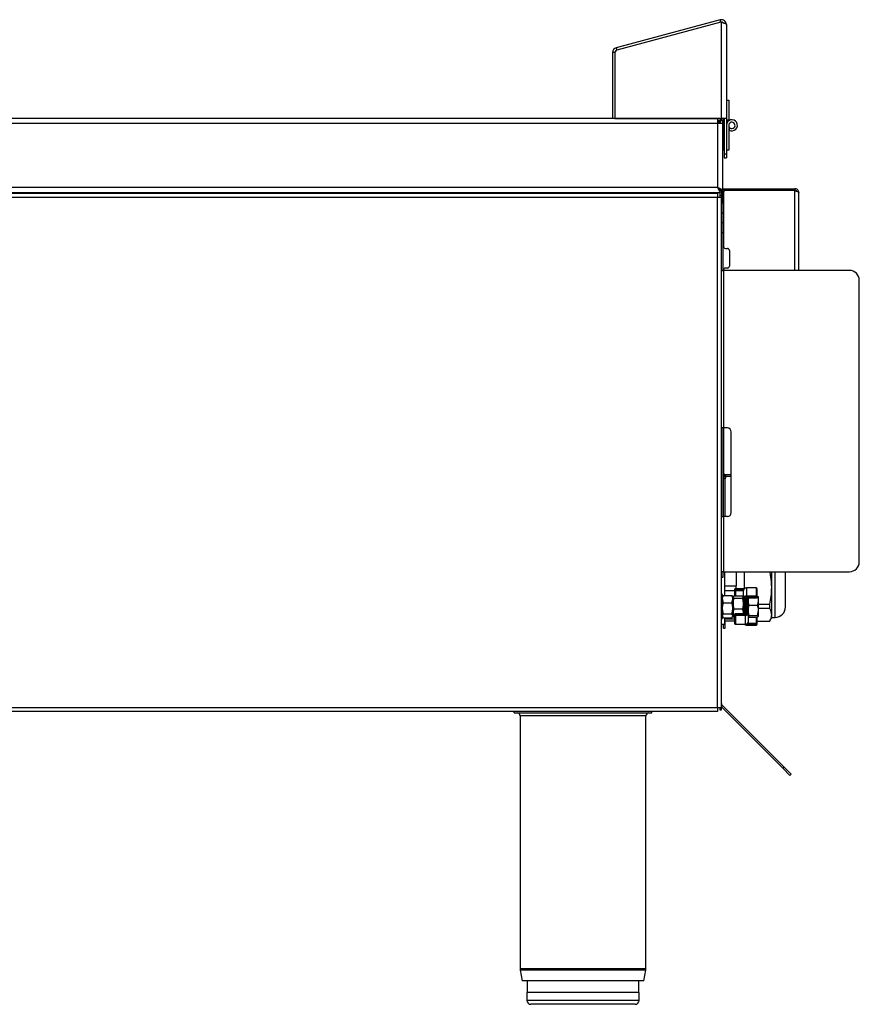
# Model space of a CAD drawing. Units: millimetres. Extents: x 79 to 932, y 368 to 868.
# Drawn here: x 506 to 932, y 368 to 868 of the extents above; entities that cross this region are included whole.
import ezdxf

# ---------------------------------------------------------------- set-up
doc = ezdxf.new("R2010")
doc.units = ezdxf.units.MM

msp = doc.modelspace()

# ---------------------------------------------------------------- linework, layer by layer
at = {"color": 7, "linetype": 'Continuous', "lineweight": 25}
for p, q in [((861.38, 867.44), (808.48, 853.27)), ((861.69, 866.28), (808.79, 852.11)), ((861.69, 866.28), (861.38, 867.44)), ((862.02, 817.4), (862.02, 866.19)), ((864.47, 865.08), (864.47, 817.4)), ((807.87, 850.9), (806.67, 850.9)), ((806.67, 850.9), (806.67, 817.36)), ((807.87, 850.9), (807.87, 817.4)), ((808.48, 853.27), (808.79, 852.11)), ((864.47, 826.6), (865.67, 826.6)), ((865.67, 826.6), (865.67, 816.7)), ((806.67, 817.36), (98.97, 817.36)), ((807.87, 817.36), (806.67, 817.36)), ((807.87, 817.4), (862.02, 817.4)), ((807.87, 817.4), (807.87, 817.36)), ((860.02, 817.36), (807.87, 817.36)), ((810.12, 817.36), (810.15, 817.4)), ((860.02, 817.36), (860.02, 814.91)), ((861.26, 817.36), (860.02, 817.36)), ((861.26, 816.16), (860.02, 816.16)), ((861.17, 817.4), (861.17, 817.36)), ((861.17, 816.16), (861.17, 814.91)), ((861.26, 817.36), (861.26, 816.16)), ((862.47, 816.15), (861.27, 816.15)), ((861.27, 816.15), (861.27, 814.91)), ((861.97, 817.4), (861.97, 816.15)), ((864.47, 817.4), (862.02, 817.4)), ((862.17, 816.15), (862.17, 817.4)), ((862.47, 816.15), (862.47, 814.91)), ((862.97, 803.2), (862.97, 817.4)), ((863.27, 817.4), (863.27, 799.4)), ((864.47, 817.4), (864.47, 799.4)), ((864.47, 816.7), (865.67, 816.7)), ((865.67, 816.7), (865.67, 816.2)), ((97.79, 814.91), (860.02, 814.91)), ((860.02, 814.91), (860.02, 782.3)), ((860.02, 814.91), (862.47, 814.91)), ((862.47, 814.91), (862.47, 781.06)), ((865.67, 813.9), (865.67, 801.2)), ((865.87, 811.48), (865.67, 811.61)), ((865.87, 811.48), (866.47, 812.52)), ((862.97, 801.2), (862.47, 801.2)), ((862.97, 803.2), (862.97, 801.2)), ((865.67, 801.2), (864.47, 801.2)), ((863.27, 799.4), (863.27, 797.4)), ((863.27, 799.4), (864.47, 799.4)), ((863.27, 797.4), (864.47, 797.4)), ((864.47, 799.4), (864.47, 797.4)), ((860.02, 782.3), (155.32, 782.3)), ((861.17, 781.11), (861.17, 781.16)), ((861.97, 780.4), (861.17, 780.4)), ((861.26, 779.85), (861.26, 781.05)), ((862.47, 781.06), (861.27, 781.06)), ((861.97, 781.05), (861.97, 780.4)), ((861.97, 780.62), (861.97, 780.7)), ((861.97, 780.4), (861.97, 778.4)), ((862.47, 781.2), (862.97, 781.2)), ((862.97, 780.9), (862.97, 781.7)), ((862.97, 781.7), (863.97, 781.7)), ((863.97, 780.9), (862.97, 780.9)), ((863.97, 781.7), (863.97, 780.9)), ((863.97, 781.7), (899.22, 781.7)), ((863.97, 780.9), (899.22, 780.9)), ((899.22, 780.76), (863.97, 780.76)), ((867.97, 780.76), (867.97, 780.9)), ((868.36, 780.76), (868.06, 780.9)), ((893.97, 780.9), (893.97, 780.76)), ((899.22, 780.9), (899.22, 781.7)), ((155.32, 779.85), (861.26, 779.85)), ((859.92, 779.2), (157.02, 779.2)), ((859.92, 777.15), (157.02, 777.15)), ((841.17, 779.2), (841.17, 779.85)), ((859.92, 779.2), (859.92, 777.15)), ((859.92, 518.25), (859.92, 777.15)), ((861.97, 777.15), (859.92, 777.15)), ((861.17, 779.85), (861.17, 778.4)), ((861.17, 778.4), (861.97, 778.4)), ((861.17, 778.4), (861.17, 777.15)), ((861.97, 778.4), (861.97, 777.15)), ((861.97, 518.25), (861.97, 777.15)), ((862.97, 779.76), (862.97, 752.35)), ((901.27, 740.2), (901.27, 779.65)), ((861.97, 774.5), (862.77, 774.5)), ((862.77, 769.5), (862.77, 774.5)), ((861.97, 769.5), (862.77, 769.5)), ((862.77, 764.5), (862.77, 769.5)), ((861.97, 764.5), (862.77, 764.5)), ((862.77, 759.5), (862.77, 764.5)), ((861.97, 759.5), (862.77, 759.5)), ((862.77, 740.2), (862.77, 759.5)), ((863.97, 751.35), (864.97, 751.35)), ((865.97, 750.35), (865.97, 742.35)), ((861.97, 740.2), (863.22, 740.2)), ((862.97, 740.35), (862.97, 740.2)), ((863.22, 660.2), (863.22, 740.2)), ((926.97, 740.2), (863.22, 740.2)), ((864.97, 741.35), (863.97, 741.35)), ((931.97, 592.2), (931.97, 735.2)), ((863.22, 660.2), (861.97, 660.2)), ((862.77, 615.2), (862.77, 660.2)), ((862.97, 660.2), (862.97, 637.55)), ((864.97, 660.2), (863.22, 660.2)), ((866.97, 617.2), (866.97, 658.2)), ((862.97, 635.6), (862.97, 636.4)), ((862.97, 636.4), (863.97, 636.4)), ((863.97, 635.6), (862.97, 635.6)), ((863.97, 636.55), (866.97, 636.55)), ((863.97, 636.4), (863.97, 635.6)), ((866.97, 636.4), (863.97, 636.4)), ((866.97, 635.6), (863.97, 635.6)), ((863.77, 634.35), (862.97, 634.35)), ((862.97, 615.2), (862.97, 634.35)), ((863.77, 615.2), (863.77, 634.35)), ((861.97, 615.2), (863.22, 615.2)), ((863.22, 587.2), (863.22, 615.2)), ((864.97, 615.2), (863.22, 615.2)), ((863.22, 587.2), (861.97, 587.2)), ((862.77, 584.5), (862.77, 587.2)), ((863.22, 587.2), (926.97, 587.2)), ((863.47, 587.2), (863.47, 575.18)), ((869.47, 587.2), (869.47, 580.1)), ((873.47, 587.2), (873.47, 578.51)), ((887.47, 579.16), (887.47, 587.2)), ((894.47, 569.3), (894.47, 587.2)), ((861.97, 584.5), (862.77, 584.5)), ((863.47, 580.1), (869.47, 580.1)), ((869.47, 578.51), (869.47, 580.1)), ((862.52, 575.6), (861.97, 575.6)), ((862.52, 569.5), (862.52, 575.6)), ((862.96, 575.18), (862.79, 574.8)), ((862.96, 575.18), (867.27, 575.18)), ((868.77, 577.44), (863.47, 577.44)), ((867.27, 575.18), (867.45, 574.8)), ((868.77, 577.74), (868.77, 578.26)), ((868.77, 575.01), (868.77, 577.74)), ((873.55, 578.51), (869.02, 578.51)), ((869.02, 578.44), (869.02, 577.92)), ((869.02, 577.92), (869.02, 577.52)), ((873.17, 577.72), (873.17, 577.95)), ((873.17, 573.84), (873.17, 577.72)), ((879.72, 578.94), (874.62, 578.94)), ((874.62, 578.94), (874.62, 578.92)), ((874.62, 578.92), (874.62, 574.94)), ((879.72, 578.92), (874.62, 578.92)), ((879.72, 574.94), (879.72, 578.92)), ((879.97, 578.69), (879.97, 574.81)), ((887.47, 565.31), (887.47, 579.16)), ((862.71, 574.84), (862.52, 574.5)), ((862.96, 571.41), (862.52, 573.29)), ((862.96, 571.41), (867.27, 571.41)), ((867.27, 571.41), (867.72, 573.29)), ((867.72, 574.5), (867.52, 574.84)), ((867.72, 573.29), (867.72, 574.5)), ((867.72, 568.57), (867.72, 573.29)), ((867.97, 572.5), (867.72, 572.5)), ((868.06, 574.66), (867.97, 574.5)), ((867.97, 574.5), (867.97, 574.39)), ((868.41, 573.77), (867.97, 574.39)), ((867.97, 574.39), (867.97, 571.02)), ((867.97, 571.02), (867.97, 566.14)), ((868.41, 575.01), (872.72, 575.01)), ((868.41, 573.77), (872.72, 573.77)), ((873.02, 574.62), (872.72, 575.01)), ((872.72, 573.77), (873.17, 574.39)), ((873.17, 574.5), (873.08, 574.66)), ((873.17, 573.6), (873.17, 573.84)), ((873.17, 565.83), (873.17, 573.6)), ((873.42, 573.68), (873.42, 573.57)), ((874.12, 573.57), (873.42, 573.57)), ((874.12, 573.57), (874.12, 573.68)), ((874.37, 573.84), (874.37, 573.6)), ((874.37, 573.6), (874.37, 566.11)), ((874.37, 566.17), (874.37, 573.6)), ((874.62, 574.94), (879.72, 574.94)), ((874.62, 574.94), (874.62, 574.65)), ((879.72, 574.65), (874.62, 574.65)), ((874.62, 574.09), (879.72, 574.09)), ((874.62, 574), (879.72, 574)), ((875.57, 574), (875.57, 566.17)), ((876.01, 570.21), (880.32, 570.21)), ((879.72, 574.94), (879.72, 574.65)), ((879.72, 574.09), (879.72, 574.65)), ((879.97, 574.82), (880.32, 574.82)), ((879.97, 574.81), (879.97, 574.25)), ((880.32, 574.82), (880.77, 574.47)), ((880.77, 572.52), (880.77, 574.5)), ((880.77, 567.56), (880.77, 572.52)), ((880.77, 570.63), (886.47, 570.63)), ((886.47, 568.58), (886.47, 570.63)), ((862.52, 563.4), (862.52, 569.5)), ((862.96, 565.74), (867.27, 565.74)), ((867.72, 564.78), (867.72, 568.57)), ((867.72, 566.5), (867.97, 566.5)), ((868.41, 564), (867.97, 566.14)), ((867.97, 566.14), (867.97, 564.5)), ((868.41, 568.27), (872.72, 568.27)), ((868.77, 565.07), (868.77, 565.58)), ((868.77, 560.75), (868.77, 565.07)), ((874.12, 565.83), (869.02, 565.83)), ((869.02, 565.76), (869.02, 565.25)), ((874.12, 565.76), (869.02, 565.76)), ((869.02, 564.96), (869.02, 565.25)), ((869.02, 565.25), (874.12, 565.25)), ((873.1, 565.83), (873.17, 566.14)), ((874.12, 564.96), (874.12, 565.25)), ((874.37, 565.95), (874.37, 566.17)), ((874.62, 566.23), (875.32, 566.23)), ((874.62, 566.23), (874.62, 566.13)), ((875.32, 566.13), (875.32, 566.23)), ((876.01, 564.9), (875.57, 567.56)), ((875.57, 566.17), (875.57, 565.95)), ((875.57, 565.95), (875.57, 561.63)), ((880.32, 564.9), (880.77, 567.56)), ((886.47, 568.58), (880.77, 568.58)), ((880.77, 564.54), (880.77, 567.56)), ((887.47, 564), (887.47, 565.31)), ((861.97, 563.4), (862.52, 563.4)), ((861.97, 560.5), (863.47, 560.5)), ((862.52, 564.5), (862.71, 564.16)), ((862.96, 563.83), (862.79, 564.21)), ((862.96, 563.83), (867.27, 563.83)), ((862.97, 558.6), (862.97, 560.5)), ((863.47, 563.83), (863.47, 560.5)), ((863.47, 563.18), (868.77, 563.18)), ((868.77, 562.16), (863.47, 562.16)), ((863.77, 558.6), (863.77, 562.16)), ((867.27, 563.83), (867.72, 564.78)), ((867.52, 564.16), (867.72, 564.5)), ((867.72, 564.5), (867.72, 564.78)), ((867.97, 564.5), (868.06, 564.35)), ((868.12, 564.39), (868.41, 564)), ((868.41, 564), (868.77, 564)), ((874.12, 564.96), (869.02, 564.96)), ((869.02, 564.96), (869.02, 560.53)), ((869.02, 560.53), (874.12, 560.53)), ((869.02, 560.5), (874.12, 560.5)), ((874.12, 560.53), (874.12, 564.96)), ((874.12, 560.5), (874.12, 560.53)), ((874.62, 560.16), (879.72, 560.16)), ((874.62, 560.07), (879.72, 560.07)), ((875.05, 560.8), (875.32, 560.8)), ((876.01, 564.19), (875.57, 564.54)), ((875.57, 561.63), (875.57, 561.05)), ((876.01, 564.9), (880.32, 564.9)), ((876.01, 564.19), (880.32, 564.19)), ((879.72, 560.73), (879.72, 561.12)), ((879.72, 560.16), (879.72, 560.73)), ((879.97, 564.19), (879.97, 560.89)), ((879.97, 562.05), (886.47, 562.05)), ((879.97, 560.89), (879.97, 560.32)), ((880.32, 564.19), (880.77, 564.54)), ((886.75, 562.57), (887.47, 564)), ((887.47, 564), (889.17, 564)), ((862.97, 558.6), (863.77, 558.6)), ((157.02, 518.25), (859.92, 518.25)), ((859.92, 516.2), (157.02, 516.2)), ((756.67, 515.5), (756.67, 516.2)), ((756.67, 515.5), (826.67, 515.5)), ((826.67, 515.5), (826.67, 516.2)), ((859.92, 518.25), (861.97, 518.25)), ((859.92, 518.25), (859.92, 516.2)), ((861.17, 518.25), (861.17, 517)), ((861.17, 517), (861.97, 517)), ((893.22, 487.32), (861.97, 518.57)), ((861.97, 517), (861.97, 518.25)), ((893.79, 487.88), (862.33, 519.34)), ((759.77, 514), (759.77, 385.54)), ((823.57, 385.54), (823.57, 514)), ((893.22, 487.32), (893.79, 487.88)), ((896.76, 483.78), (893.22, 487.32)), ((897.32, 484.35), (893.79, 487.88)), ((896.76, 483.78), (897.32, 484.35)), ((759.83, 384.76), (760.71, 379.5)), ((822.63, 379.5), (823.5, 384.76)), ((822.63, 379.5), (760.71, 379.5)), ((763.37, 379.5), (763.37, 373.5)), ((819.97, 373.5), (819.97, 379.5)), ((763.17, 373.5), (763.17, 369.5)), ((820.17, 373.5), (763.17, 373.5)), ((820.17, 369.5), (820.17, 373.5)), ((818.17, 367.5), (765.17, 367.5))]:
    msp.add_line(p, q, dxfattribs=at)
at = {"color": 8, "linetype": 'Continuous', "lineweight": 25}
for p, q in [((862.47, 803.2), (862.97, 803.2)), ((862.47, 781.06), (862.47, 774.5)), ((899.22, 740.2), (899.22, 780.76)), ((899.47, 780.98), (899.47, 780.7)), ((858.72, 779.2), (858.72, 779.85)), ((862.77, 774.2), (862.97, 774.2)), ((889.17, 564), (889.17, 587.2)), ((869.02, 578.44), (869.02, 578.51)), ((873.46, 578.44), (869.02, 578.44)), ((869.02, 577.92), (873.17, 577.92)), ((873.17, 577.52), (869.02, 577.52)), ((869.02, 577.52), (869.02, 575.01)), ((879.72, 578.94), (879.72, 578.92)), ((873.42, 573.57), (873.42, 565.83)), ((874.12, 565.83), (874.12, 573.57)), ((874.62, 574), (874.62, 574.09)), ((874.62, 574.09), (874.62, 566.23)), ((875.32, 566.23), (875.32, 574)), ((879.72, 574), (879.72, 574.09)), ((869.02, 565.83), (869.02, 565.76)), ((874.12, 565.83), (874.12, 565.76)), ((869.02, 560.5), (869.02, 560.53)), ((874.62, 560.16), (874.62, 560.07)), ((879.72, 560.73), (874.92, 560.73)), ((875.57, 561.12), (879.72, 561.12)), ((879.72, 561.12), (879.72, 564.19)), ((879.72, 560.16), (879.72, 560.07)), ((862.33, 519.34), (861.97, 518.97)), ((823.57, 514), (759.77, 514)), ((823.57, 385.54), (759.77, 385.54)), ((823.5, 384.76), (759.83, 384.76)), ((820.17, 369.5), (763.17, 369.5))]:
    msp.add_line(p, q, dxfattribs=at)
at = {"color": 7, "linetype": 'Continuous', "lineweight": 25, "flags": 128}
for points in [[(808.02, 817.36), (808.26, 817.38), (808.35, 817.4)], [(860.02, 782.3), (860.02, 782.3)], [(873.17, 573.84), (873.17, 573.81), (873.19, 573.78), (873.21, 573.75), (873.24, 573.73), (873.28, 573.71), (873.32, 573.69), (873.37, 573.68), (873.42, 573.68)], [(874.12, 573.68), (874.17, 573.68), (874.21, 573.69), (874.26, 573.71), (874.29, 573.73), (874.33, 573.75), (874.35, 573.78), (874.36, 573.81), (874.37, 573.84)], [(879.72, 574.94), (879.77, 574.94), (879.81, 574.93), (879.86, 574.92), (879.89, 574.9), (879.93, 574.88), (879.95, 574.86), (879.96, 574.84), (879.97, 574.81)], [(879.97, 574.81), (879.96, 574.78), (879.95, 574.75), (879.93, 574.72), (879.89, 574.7), (879.86, 574.68), (879.81, 574.66), (879.77, 574.65), (879.72, 574.65)], [(879.97, 574.25), (879.96, 574.22), (879.95, 574.19), (879.93, 574.16), (879.89, 574.13), (879.86, 574.11), (879.81, 574.1), (879.77, 574.09), (879.72, 574.09)], [(869.02, 564.96), (868.97, 564.96), (868.92, 564.97), (868.88, 564.98), (868.84, 564.99), (868.81, 565.01), (868.79, 565.03), (868.77, 565.05), (868.77, 565.07)], [(879.72, 560.73), (879.77, 560.73), (879.81, 560.74), (879.86, 560.75), (879.89, 560.77), (879.93, 560.8), (879.95, 560.83), (879.96, 560.86), (879.97, 560.89)], [(879.72, 560.16), (879.77, 560.17), (879.81, 560.18), (879.86, 560.19), (879.89, 560.21), (879.93, 560.23), (879.95, 560.26), (879.96, 560.29), (879.97, 560.32)]]:
    msp.add_lwpolyline(points, dxfattribs=at)
at = {"color": 7, "linetype": 'Continuous', "lineweight": 25}
for centre, radius, start, end in [((862.02, 865.08), 2.45, 0, 105), ((862.02, 865.08), 1.25, 44.0371, 105), ((861.24, 864.06), 2.27, 69.8944, 78.3854), ((809.12, 850.9), 2.45, 105, 180), ((828.08, 836.35), 24.9, 140.7488, 144.2512), ((809.12, 850.9), 1.25, 105, 180), ((867.27, 813.9), 2.8, 240, 180), ((867.27, 813.9), 1.6, 240, 180), ((867.27, 813.9), 1.6, 180, 240), ((862.47, 780.7), 0.5, 135, 180), ((863.97, 779.76), 1, 90, 180), ((863.97, 752.35), 1, 180, 270), ((864.97, 750.35), 1, 0, 90), ((863.97, 740.35), 1, 90, 180), ((864.97, 742.35), 1, 270, 0), ((926.97, 735.2), 5, 0, 90), ((864.97, 658.2), 2, 0, 90), ((863.97, 637.55), 1, 180, 270), ((865.02, 634.35), 2.05, 142.4281, 180), ((865.02, 634.35), 1.25, 90, 180), ((864.97, 617.2), 2, 270, 0), ((926.97, 592.2), 5, 270, 0), ((869.02, 578.26), 0.25, 90, 180), ((868.99, 578.21), 0.224, 82.2467, 169.1852), ((868.99, 577.7), 0.224, 82.2467, 169.1852), ((869, 577.76), 0.238, 183.5023, 273.1189), ((873.42, 577.95), 0.25, 121.0757, 180), ((879.72, 578.69), 0.25, 0, 90), ((879.73, 578.68), 0.241, 2.3963, 92.2109), ((879.72, 574.25), 0.25, 270, 0), ((869.02, 565.58), 0.25, 90, 180), ((868.99, 565.54), 0.224, 82.2467, 169.1852), ((868.99, 565.03), 0.224, 82.2467, 169.1852), ((874.59, 565.91), 0.224, 82.2467, 169.1852), ((875.35, 565.91), 0.224, 10.8148, 97.7533), ((889.17, 569.3), 5.3, 270, 0), ((869.02, 560.75), 0.25, 180, 270), ((869, 560.77), 0.236, 183.9055, 273.4341), ((875.32, 561.05), 0.25, 270, 0), ((879.73, 560.88), 0.242, 2.0981, 91.9547), ((879.72, 560.32), 0.25, 270, 0), ((863.22, 520.22), 1.25, 180, 225), ((758.27, 514), 1.5, 0, 90), ((825.07, 514), 1.5, 90, 180), ((764.47, 385.54), 4.7, 180, 189.4597), ((818.87, 385.54), 4.7, 350.5403, 0), ((765.17, 369.5), 2, 180, 270), ((818.17, 369.5), 2, 270, 0)]:
    msp.add_arc(centre, radius, start, end, dxfattribs=at)
for points, knots in [([(862.02, 866.19), (862.3, 866.11), (862.88, 865.94), (863.63, 865.69), (864.19, 865.44), (864.44, 865.24), (864.46, 865.11), (864.47, 865.08)], [0, 0, 0, 0, 0.223555, 0.447144, 0.670733, 0.894322, 1, 1, 1, 1]), ([(860.02, 814.91), (860.21, 815.1), (860.53, 815.42), (860.91, 815.81), (861.13, 816.05), (861.23, 816.15), (861.25, 816.16), (861.26, 816.16)], [0, 0, 0, 0, 0.343746, 0.568098, 0.754568, 0.942015, 1, 1, 1, 1]), ([(861.27, 816.15), (861.26, 816.13), (861.24, 816.09), (861.14, 815.99), (860.99, 815.87), (860.79, 815.69), (860.48, 815.36), (860.2, 815.08), (860.02, 814.91)], [0, 0, 0, 0, 0.1347955, 0.2620105, 0.3830759, 0.4996538, 0.6861638, 1, 1, 1, 1]), ([(861.27, 781.06), (861.26, 781.08), (861.23, 781.12), (861.06, 781.28), (860.79, 781.53), (860.43, 781.89), (860.15, 782.17), (860.02, 782.3)], [0, 0, 0, 0, 0.162653, 0.324895, 0.498364, 0.76336, 1, 1, 1, 1]), ([(862.47, 781.06), (862.44, 781.08), (862.39, 781.13), (862.01, 781.31), (861.44, 781.57), (860.75, 781.93), (860.26, 782.18), (860.02, 782.3)], [0, 0, 0, 0, 0.194889, 0.390023, 0.590262, 0.801167, 1, 1, 1, 1]), ([(860.02, 782.3), (860.18, 782.14), (860.46, 781.86), (860.79, 781.53), (861, 781.3), (861.12, 781.16), (861.22, 781.07), (861.25, 781.06), (861.26, 781.05)], [0, 0, 0, 0, 0.285123, 0.507643, 0.636748, 0.760543, 0.880936, 1, 1, 1, 1]), ([(860.02, 782.3), (860.18, 781.99), (860.47, 781.41), (860.8, 780.76), (861, 780.34), (861.13, 780.07), (861.22, 779.89), (861.25, 779.86), (861.26, 779.85)], [0, 0, 0, 0, 0.260014, 0.471426, 0.602209, 0.73343, 0.865797, 1, 1, 1, 1]), ([(901.27, 779.65), (901.24, 779.9), (901.19, 780.39), (900.8, 781.03), (900.22, 781.49), (899.66, 781.69), (899.32, 781.7), (899.22, 781.7)], [0, 0, 0, 0, 0.227086, 0.454236, 0.681386, 0.908536, 1, 1, 1, 1]), ([(900.19, 780.41), (900.16, 780.45), (900.06, 780.63), (899.71, 780.84), (899.38, 780.88), (899.22, 780.9)], [0, 0, 0, 0, 0.128299, 0.553461, 1, 1, 1, 1]), ([(899.22, 780.76), (899.46, 780.68), (899.95, 780.51), (900.59, 780.26), (901.05, 780.01), (901.25, 779.81), (901.26, 779.69), (901.27, 779.65)], [0, 0, 0, 0, 0.2270858, 0.4542358, 0.681386, 0.9085361, 1, 1, 1, 1]), ([(887.47, 579.16), (887.39, 581), (887.28, 583.71), (886.73, 586.36), (886.56, 587.2)], [0, 0, 0, 0, 0.67984, 1, 1, 1, 1]), ([(862.52, 573.29), (862.52, 573.34), (862.52, 573.97), (862.75, 574.6), (862.96, 575.18)], [0, 0, 0, 0, 0.0702006, 1, 1, 1, 1]), ([(867.72, 573.29), (867.72, 573.34), (867.71, 573.97), (867.48, 574.6), (867.27, 575.18)], [0, 0, 0, 0, 0.070201, 1, 1, 1, 1]), ([(874.62, 578.92), (874.46, 578.9), (874.15, 578.88), (873.73, 578.69), (873.4, 578.41), (873.2, 578.07), (873.18, 577.83), (873.17, 577.72)], [0, 0, 0, 0, 0.2028202, 0.4049472, 0.6098312, 0.8226939, 1, 1, 1, 1]), ([(886.47, 570.63), (886.75, 572.03), (887.32, 574.85), (887.42, 577.72), (887.47, 579.16)], [0, 0, 0, 0, 0.497215, 1, 1, 1, 1]), ([(862.52, 568.57), (862.52, 568.83), (862.55, 569.79), (862.79, 570.72), (862.96, 571.41)], [0, 0, 0, 0, 0.268634, 1, 1, 1, 1]), ([(867.72, 568.57), (867.71, 568.83), (867.69, 569.79), (867.45, 570.72), (867.27, 571.41)], [0, 0, 0, 0, 0.268634, 1, 1, 1, 1]), ([(867.97, 574.39), (867.97, 574.4), (867.97, 574.61), (868.2, 574.82), (868.41, 575.01)], [0, 0, 0, 0, 0.070201, 1, 1, 1, 1]), ([(867.97, 571.02), (867.97, 571.27), (868, 572.2), (868.24, 573.11), (868.41, 573.77)], [0, 0, 0, 0, 0.268634, 1, 1, 1, 1]), ([(868.41, 568.27), (868.35, 568.5), (868.08, 569.4), (868.02, 570.33), (867.97, 571.02)], [0, 0, 0, 0, 0.257551, 1, 1, 1, 1]), ([(873.17, 571.02), (873.16, 571.27), (873.14, 572.2), (872.9, 573.11), (872.72, 573.77)], [0, 0, 0, 0, 0.268634, 1, 1, 1, 1]), ([(872.72, 568.27), (872.79, 568.5), (873.05, 569.4), (873.12, 570.33), (873.17, 571.02)], [0, 0, 0, 0, 0.257551, 1, 1, 1, 1]), ([(873.17, 573.84), (873.18, 573.97), (873.22, 574.23), (873.49, 574.57), (873.89, 574.82), (874.29, 574.93), (874.54, 574.94), (874.62, 574.94)], [0, 0, 0, 0, 0.228944, 0.459421, 0.682536, 0.894718, 1, 1, 1, 1]), ([(873.42, 573.57), (873.39, 573.57), (873.34, 573.57), (873.28, 573.57), (873.22, 573.58), (873.18, 573.59), (873.17, 573.59), (873.17, 573.6), (873.17, 573.6)], [0, 0, 0, 0, 0.169541, 0.338646, 0.51848, 0.727724, 0.992454, 1, 1, 1, 1]), ([(874.62, 574.65), (874.55, 574.65), (874.35, 574.64), (874.01, 574.54), (873.69, 574.32), (873.46, 574.02), (873.43, 573.79), (873.42, 573.68)], [0, 0, 0, 0, 0.10442, 0.315173, 0.537747, 0.769028, 1, 1, 1, 1]), ([(874.62, 574.09), (874.59, 574.08), (874.51, 574.08), (874.37, 574.04), (874.23, 573.95), (874.14, 573.82), (874.12, 573.73), (874.12, 573.68)], [0, 0, 0, 0, 0.100921, 0.311972, 0.535963, 0.768119, 1, 1, 1, 1]), ([(874.37, 573.6), (874.37, 573.6), (874.37, 573.59), (874.36, 573.59), (874.31, 573.58), (874.26, 573.57), (874.19, 573.57), (874.14, 573.57), (874.12, 573.57)], [0, 0, 0, 0, 0.007546, 0.272276, 0.48152, 0.661354, 0.830459, 1, 1, 1, 1]), ([(874.37, 573.84), (874.37, 573.85), (874.37, 573.87), (874.39, 573.91), (874.45, 573.96), (874.52, 573.99), (874.58, 574), (874.61, 574), (874.62, 574)], [0, 0, 0, 0, 0.15345, 0.44064, 0.633888, 0.797712, 0.967102, 1, 1, 1, 1]), ([(875.57, 572.52), (875.57, 572.73), (875.58, 573.23), (875.73, 573.71), (875.81, 574)], [0, 0, 0, 0, 0.419369, 1, 1, 1, 1]), ([(876.01, 570.21), (875.95, 570.41), (875.68, 571.16), (875.62, 571.94), (875.57, 572.52)], [0, 0, 0, 0, 0.257551, 1, 1, 1, 1]), ([(875.57, 567.56), (875.57, 567.62), (875.57, 568.52), (875.8, 569.4), (876.01, 570.21)], [0, 0, 0, 0, 0.070201, 1, 1, 1, 1]), ([(880.77, 572.52), (880.76, 572.73), (880.74, 573.51), (880.5, 574.27), (880.32, 574.82)], [0, 0, 0, 0, 0.268634, 1, 1, 1, 1]), ([(880.32, 570.21), (880.39, 570.41), (880.65, 571.16), (880.72, 571.94), (880.77, 572.52)], [0, 0, 0, 0, 0.257551, 1, 1, 1, 1]), ([(880.77, 567.56), (880.77, 567.62), (880.76, 568.52), (880.53, 569.4), (880.32, 570.21)], [0, 0, 0, 0, 0.070201, 1, 1, 1, 1]), ([(862.96, 565.74), (862.9, 565.97), (862.63, 566.9), (862.57, 567.86), (862.52, 568.57)], [0, 0, 0, 0, 0.2575513, 1, 1, 1, 1]), ([(862.52, 564.78), (862.52, 564.81), (862.52, 565.13), (862.75, 565.44), (862.96, 565.74)], [0, 0, 0, 0, 0.070201, 1, 1, 1, 1]), ([(867.27, 565.74), (867.34, 565.97), (867.6, 566.9), (867.67, 567.86), (867.72, 568.57)], [0, 0, 0, 0, 0.257551, 1, 1, 1, 1]), ([(867.72, 564.78), (867.72, 564.81), (867.71, 565.13), (867.48, 565.44), (867.27, 565.74)], [0, 0, 0, 0, 0.070201, 1, 1, 1, 1]), ([(867.97, 566.14), (867.97, 566.19), (867.97, 566.91), (868.2, 567.61), (868.41, 568.27)], [0, 0, 0, 0, 0.070201, 1, 1, 1, 1]), ([(873.17, 566.14), (873.17, 566.19), (873.16, 566.91), (872.93, 567.61), (872.72, 568.27)], [0, 0, 0, 0, 0.070201, 1, 1, 1, 1]), ([(874.12, 565.25), (874.18, 565.25), (874.39, 565.26), (874.72, 565.35), (875.05, 565.54), (875.27, 565.82), (875.3, 566.02), (875.32, 566.13)], [0, 0, 0, 0, 0.10442, 0.315173, 0.537747, 0.769028, 1, 1, 1, 1]), ([(874.12, 565.76), (874.14, 565.76), (874.23, 565.76), (874.37, 565.8), (874.5, 565.88), (874.6, 566), (874.61, 566.09), (874.62, 566.13)], [0, 0, 0, 0, 0.100921, 0.311972, 0.535963, 0.768119, 1, 1, 1, 1]), ([(874.37, 565.95), (874.37, 565.95), (874.37, 565.94), (874.36, 565.92), (874.31, 565.88), (874.25, 565.85), (874.18, 565.83), (874.13, 565.83), (874.12, 565.83)], [0, 0, 0, 0, 0.155878, 0.407635, 0.589327, 0.749777, 0.91746, 1, 1, 1, 1]), ([(875.57, 565.95), (875.55, 565.83), (875.52, 565.6), (875.24, 565.29), (874.84, 565.07), (874.44, 564.97), (874.2, 564.96), (874.12, 564.96)], [0, 0, 0, 0, 0.228944, 0.459421, 0.682536, 0.894718, 1, 1, 1, 1]), ([(874.37, 566.17), (874.37, 566.17), (874.37, 566.18), (874.38, 566.19), (874.42, 566.21), (874.48, 566.22), (874.54, 566.23), (874.59, 566.23), (874.62, 566.23)], [0, 0, 0, 0, 0.0075462, 0.2722764, 0.4815195, 0.6613542, 0.8304589, 1, 1, 1, 1]), ([(875.32, 566.23), (875.34, 566.23), (875.39, 566.23), (875.46, 566.22), (875.51, 566.21), (875.56, 566.19), (875.57, 566.18), (875.57, 566.17), (875.57, 566.17)], [0, 0, 0, 0, 0.169541, 0.338646, 0.51848, 0.727724, 0.992454, 1, 1, 1, 1]), ([(887.47, 565.31), (887.41, 565.88), (887.31, 566.98), (886.74, 568.06), (886.47, 568.58)], [0, 0, 0, 0, 0.520339, 1, 1, 1, 1]), ([(886.47, 562.05), (886.75, 562.59), (887.32, 563.66), (887.42, 564.76), (887.47, 565.31)], [0, 0, 0, 0, 0.4972154, 1, 1, 1, 1]), ([(874.62, 560.09), (874.46, 560.11), (874.15, 560.13), (873.77, 560.29), (873.61, 560.44), (873.55, 560.5)], [0, 0, 0, 0, 0.381683, 0.762061, 1, 1, 1, 1]), ([(874.12, 560.53), (874.27, 560.55), (874.59, 560.57), (875.01, 560.74), (875.34, 561), (875.53, 561.31), (875.56, 561.53), (875.57, 561.63)], [0, 0, 0, 0, 0.20282, 0.404947, 0.609831, 0.822694, 1, 1, 1, 1]), ([(875.57, 564.54), (875.57, 564.55), (875.57, 564.67), (875.8, 564.79), (876.01, 564.9)], [0, 0, 0, 0, 0.070201, 1, 1, 1, 1]), ([(880.77, 564.54), (880.77, 564.55), (880.76, 564.67), (880.53, 564.79), (880.32, 564.9)], [0, 0, 0, 0, 0.070201, 1, 1, 1, 1])]:
    msp.add_open_spline(points, degree=3, knots=knots, dxfattribs=at)
at = {"color": 8, "linetype": 'Continuous', "lineweight": 25}
msp.add_open_spline([(873.72, 560.5), (873.77, 560.45), (873.91, 560.32), (874.23, 560.19), (874.49, 560.17), (874.62, 560.16)], degree=3, knots=[0, 0, 0, 0, 0.251341, 0.625549, 1, 1, 1, 1], dxfattribs=at)

doc.saveas('drawing.dxf')
